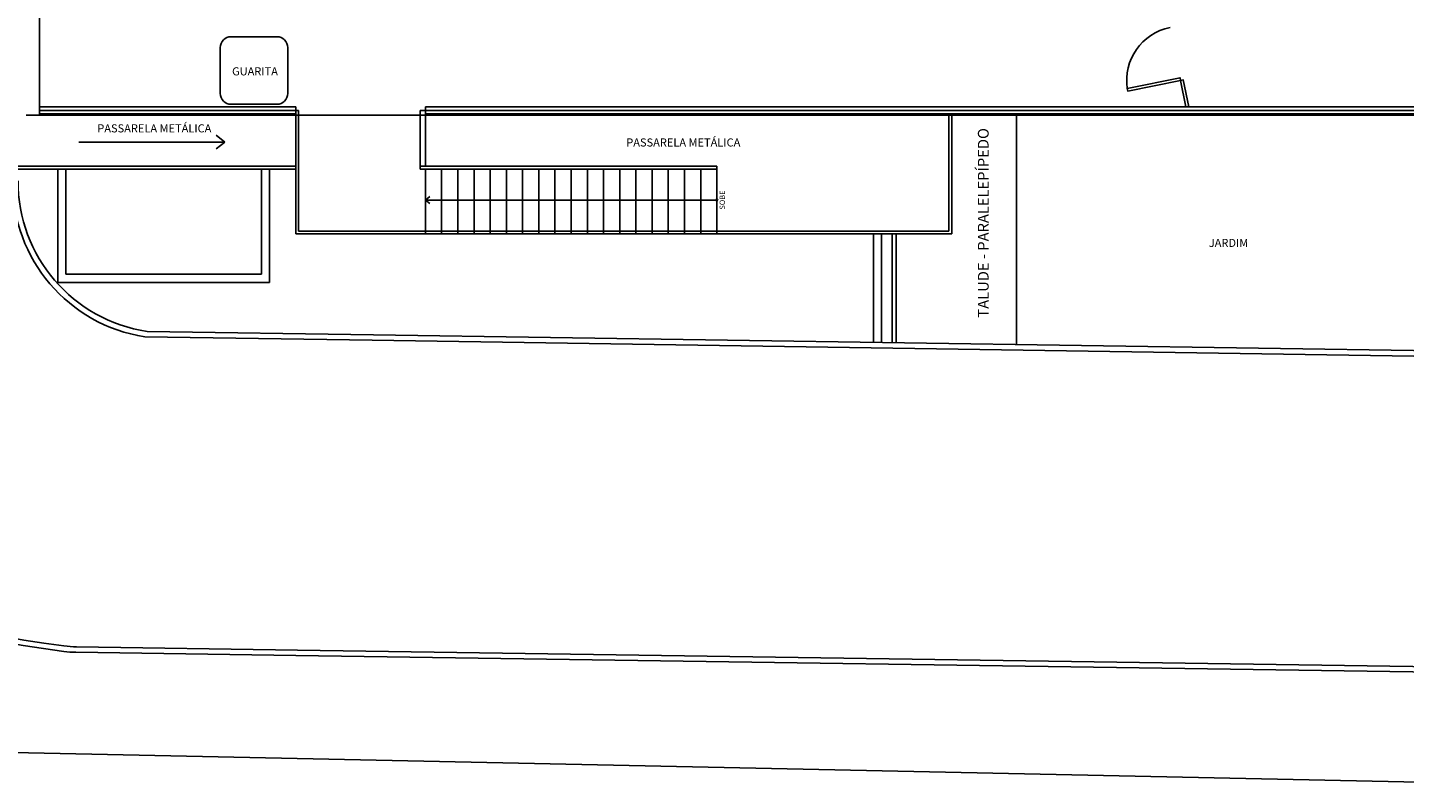
# Model space of a CAD drawing. Units: millimetres. Extents: x 216 to 399, y 44 to 110.
# Drawn here: x 340 to 365, y 44 to 58 of the extents above; entities that cross this region are included whole.
import ezdxf
from ezdxf.enums import TextEntityAlignment as Align

# ---------------------------------------------------------------- set-up
doc = ezdxf.new("R2010")
doc.units = ezdxf.units.MM
doc.header["$LTSCALE"] = 0.1
doc.layers.add('ARQ-BASE 3 ANDAR', color=8, linetype='Continuous')
doc.styles.add('Arial', font='arial.ttf')

msp = doc.modelspace()

# ---------------------------------------------------------------- linework, layer by layer
at = {"layer": 'ARQ-BASE 3 ANDAR'}
for p, q in [((339.9433, 68.2253), (339.9433, 56.4253)), ((367.4433, 56.4253), (339.6933, 56.4253)), ((344.6933, 56.5753), (339.9433, 56.5753)), ((344.7433, 56.5103), (339.9433, 56.5103)), ((344.6933, 56.4453), (339.9433, 56.4453)), ((344.6933, 56.5753), (344.6933, 54.2253)), ((344.7433, 56.5103), (344.7433, 54.2753)), ((346.9933, 56.5103), (346.9933, 55.4253)), ((346.9933, 56.5103), (367.4433, 56.5103)), ((347.0933, 56.5753), (347.0933, 55.4753)), ((347.0933, 56.5753), (367.4433, 56.5753)), ((367.4433, 56.4453), (347.0933, 56.4453)), ((356.7933, 54.2753), (356.7933, 56.4253)), ((356.8433, 54.2253), (356.8433, 56.4253)), ((358.0433, 56.4253), (358.0433, 52.1724)), ((340.6747, 55.9253), (343.3747, 55.9253)), ((343.3749, 55.9253), (343.2149, 56.0529)), ((343.3749, 55.9253), (343.2149, 55.7978)), ((344.6933, 55.4753), (339.5433, 55.4753)), ((344.6933, 55.4253), (339.5433, 55.4253)), ((340.2833, 55.4253), (340.2833, 53.3253)), ((340.4333, 55.4253), (340.4333, 53.4753)), ((344.0533, 55.4253), (344.0533, 53.4753)), ((344.2033, 55.4253), (344.2033, 53.3253)), ((352.4933, 55.4753), (346.9933, 55.4753)), ((352.4933, 55.4253), (346.9933, 55.4253)), ((347.0933, 55.4253), (347.0933, 54.2253)), ((347.3933, 55.4253), (347.3933, 54.2253)), ((347.6933, 55.4253), (347.6933, 54.2253)), ((347.9933, 55.4253), (347.9933, 54.2253)), ((348.2933, 55.4253), (348.2933, 54.2253)), ((348.5933, 55.4253), (348.5933, 54.2253)), ((348.8933, 55.4253), (348.8933, 54.2253)), ((349.1933, 55.4253), (349.1933, 54.2253)), ((349.4933, 55.4253), (349.4933, 54.2253)), ((349.7933, 55.4253), (349.7933, 54.2253)), ((350.0933, 55.4253), (350.0933, 54.2253)), ((350.3933, 55.4253), (350.3933, 54.2253)), ((350.6933, 55.4253), (350.6933, 54.2253)), ((350.9933, 55.4253), (350.9933, 54.2253)), ((351.2933, 55.4253), (351.2933, 54.2253)), ((351.5933, 55.4253), (351.5933, 54.2253)), ((351.8933, 55.4253), (351.8933, 54.2253)), ((352.1933, 55.4253), (352.1933, 54.2253)), ((352.4933, 55.4753), (352.4933, 54.2253)), ((347.0933, 54.8503), (347.1733, 54.9141)), ((347.0933, 54.8503), (347.1733, 54.7865)), ((352.4933, 54.8503), (347.0933, 54.8503)), ((356.8433, 54.2253), (344.6933, 54.2253)), ((356.7933, 54.2753), (344.7433, 54.2753)), ((355.3933, 54.2253), (355.3933, 52.2127)), ((355.5433, 54.2253), (355.5433, 52.2105)), ((355.7433, 54.2253), (355.7433, 52.2074)), ((355.8133, 54.2253), (355.8133, 52.2059)), ((344.2033, 53.3253), (340.2833, 53.3253)), ((344.0533, 53.4753), (340.4333, 53.4753)), ((346.1047, 52.254), (341.8953, 52.318)), ((346.1314, 52.3536), (341.9388, 52.4174)), ((367.4433, 52.0295), (346.1314, 52.3536)), ((367.4433, 51.9295), (346.1047, 52.254)), ((340.6174, 46.4738), (344.6945, 46.4138)), ((340.631, 46.5736), (344.7212, 46.5134)), ((344.7212, 46.5134), (367.4433, 46.1793)), ((344.6945, 46.4138), (367.4433, 46.0793)), ((367.4433, 44.0253), (329.7433, 44.8253))]:
    msp.add_line(p, q, dxfattribs=at)
msp.add_lwpolyline([(344.3433, 56.6253), (343.4933, 56.6253, -0.4142136), (343.2933, 56.8253), (343.2933, 57.6753, -0.4142136), (343.4933, 57.8753), (344.3433, 57.8753, -0.4142136), (344.5433, 57.6753), (344.5433, 56.8253, -0.4142136)], format="xyb", close=True, dxfattribs=at)
for points in [[(361.0852, 57.0654), (361.0753, 57.1144), (360.0949, 56.9176), (360.1047, 56.8686)], [(361.2356, 56.5753), (361.1836, 56.5752), (361.0852, 57.0654), (361.1342, 57.0752)]]:
    msp.add_lwpolyline(points, close=True, dxfattribs=at)
msp.add_circle((352.4933, 54.8503), 0.015, dxfattribs=at)
for centre, radius, start, end in [((361.0852, 57.0654), 1, 101.34796, 188.48555), ((342.3315, 55.169), 2.8842, 179.61081, 261.30217), ((342.3533, 55.1938), 2.8072, 179.78402, 261.5102), ((343.6281, 70.9502), 24.6728, 234.25416, 262.47391), ((343.6414, 71.0019), 24.6258, 234.61373, 262.42909), ((340.6454, 48.3736), 1.9, 262.47391, 269.15755), ((340.6604, 48.5734), 2, 262.42909, 269.15755)]:
    msp.add_arc(centre, radius, start, end, dxfattribs=at)

# ---------------------------------------------------------------- texts
at = {"layer": 'ARQ-BASE 3 ANDAR', "style": 'Arial'}
for s, p in [('GUARITA', (343.9359, 57.2346)), ('PASSARELA METÁLICA', (342.0708, 56.1785)), ('PASSARELA METÁLICA', (351.8711, 55.9172)), ('JARDIM', (361.9716, 54.0564))]:
    msp.add_text(s, height=0.15, dxfattribs=at).set_placement(p, align=Align.MIDDLE_CENTER)
for s, height, p in [('TALUDE - PARALELEPÍPEDO', 0.2, (357.4284, 54.4282)), ('SOBE', 0.1, (352.5933, 54.8503))]:
    msp.add_text(s, height=height, rotation=90, dxfattribs=at).set_placement(p, align=Align.MIDDLE_CENTER)

doc.saveas('drawing.dxf')
